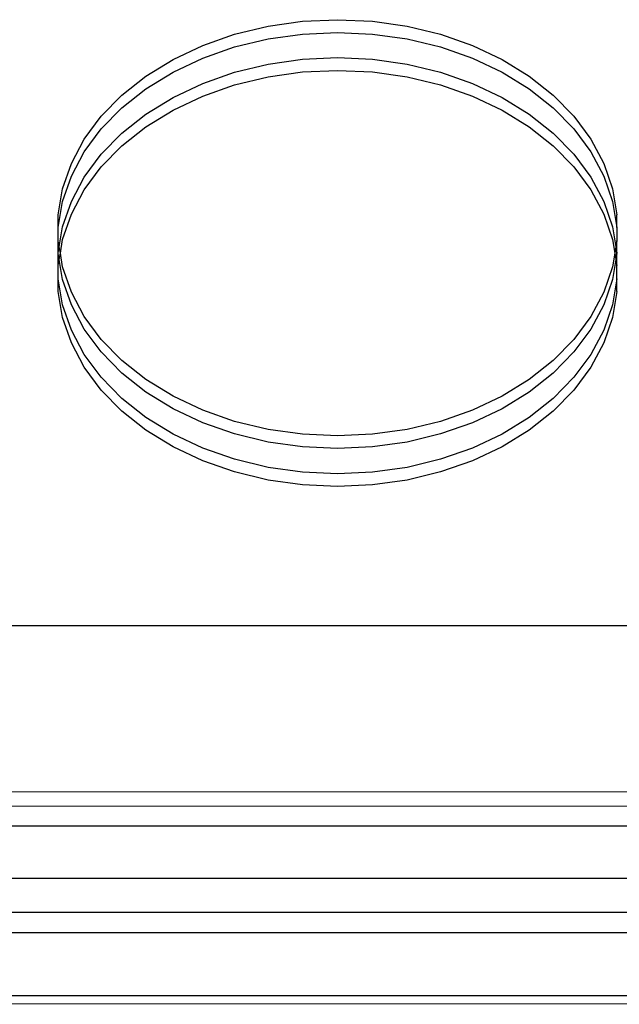
# Model space of a CAD drawing. Extents: x -2633 to 5555, y -3691 to 3918.
# Drawn here: x 2401 to 2496, y 588 to 744 of the extents above; entities that cross this region are included whole.
import ezdxf

# ---------------------------------------------------------------- set-up
doc = ezdxf.new("R2010")
doc.units = 0
doc.layers.get('0').update_dxf_attribs({"linetype": 'CONTINUOUS'})

msp = doc.modelspace()

# ---------------------------------------------------------------- linework, layer by layer
for p, q in [((2440.41, 742.7), (2445.88, 743.48)), ((2445.88, 743.48), (2451.45, 743.74)), ((2451.45, 743.74), (2457.01, 743.48)), ((2457.01, 743.48), (2462.49, 742.7)), ((2435.1, 741.42), (2440.41, 742.7)), ((2445.88, 741.47), (2451.45, 741.73)), ((2451.45, 741.73), (2457.01, 741.47)), ((2462.49, 742.7), (2467.79, 741.42)), ((2430.06, 739.66), (2435.1, 741.42)), ((2435.1, 739.41), (2440.41, 740.69)), ((2440.41, 740.69), (2445.88, 741.47)), ((2457.01, 741.47), (2462.49, 740.69)), ((2462.49, 740.69), (2467.79, 739.41)), ((2467.79, 741.42), (2472.84, 739.66)), ((2425.35, 737.44), (2430.06, 739.66)), ((2430.06, 737.65), (2435.1, 739.41)), ((2467.79, 739.41), (2472.84, 737.65)), ((2472.84, 739.66), (2477.55, 737.44)), ((2421.05, 734.8), (2425.35, 737.44)), ((2425.35, 735.43), (2430.06, 737.65)), ((2440.41, 736.68), (2445.88, 737.46)), ((2445.88, 737.46), (2451.45, 737.72)), ((2451.45, 737.72), (2457.01, 737.46)), ((2457.01, 737.46), (2462.49, 736.68)), ((2472.84, 737.65), (2477.55, 735.43)), ((2477.55, 737.44), (2481.84, 734.8)), ((2421.05, 732.79), (2425.35, 735.43)), ((2430.06, 733.64), (2435.1, 735.4)), ((2435.1, 735.4), (2440.41, 736.68)), ((2440.41, 734.67), (2445.88, 735.45)), ((2445.88, 735.45), (2451.45, 735.71)), ((2451.45, 735.71), (2457.01, 735.45)), ((2457.01, 735.45), (2462.49, 734.67)), ((2462.49, 736.68), (2467.79, 735.4)), ((2467.79, 735.4), (2472.84, 733.64)), ((2477.55, 735.43), (2481.84, 732.79)), ((2417.24, 731.78), (2421.05, 734.8)), ((2435.1, 733.39), (2440.41, 734.67)), ((2462.49, 734.67), (2467.79, 733.39)), ((2481.84, 734.8), (2485.66, 731.78)), ((2417.24, 729.77), (2421.05, 732.79)), ((2425.35, 731.42), (2430.06, 733.64)), ((2430.06, 731.63), (2435.1, 733.39)), ((2467.79, 733.39), (2472.84, 731.63)), ((2472.84, 733.64), (2477.55, 731.42)), ((2481.84, 732.79), (2485.66, 729.77)), ((2413.96, 728.42), (2417.24, 731.78)), ((2421.05, 728.77), (2425.35, 731.42)), ((2425.35, 729.41), (2430.06, 731.63)), ((2472.84, 731.63), (2477.55, 729.41)), ((2477.55, 731.42), (2481.84, 728.77)), ((2485.66, 731.78), (2488.94, 728.42)), ((2413.96, 726.42), (2417.24, 729.77)), ((2421.05, 726.77), (2425.35, 729.41)), ((2477.55, 729.41), (2481.84, 726.77)), ((2485.66, 729.77), (2488.94, 726.42)), ((2411.27, 724.79), (2413.96, 728.42)), ((2417.24, 725.75), (2421.05, 728.77)), ((2481.84, 728.77), (2485.66, 725.75)), ((2488.94, 728.42), (2491.62, 724.79)), ((2411.27, 722.78), (2413.96, 726.42)), ((2417.24, 723.75), (2421.05, 726.77)), ((2481.84, 726.77), (2485.66, 723.75)), ((2488.94, 726.42), (2491.62, 722.78)), ((2409.22, 720.94), (2411.27, 724.79)), ((2413.96, 722.4), (2417.24, 725.75)), ((2485.66, 725.75), (2488.94, 722.4)), ((2491.62, 724.79), (2493.67, 720.94)), ((2409.22, 718.93), (2411.27, 722.78)), ((2413.96, 720.39), (2417.24, 723.75)), ((2485.66, 723.75), (2488.94, 720.39)), ((2491.62, 722.78), (2493.67, 718.93)), ((2411.27, 718.77), (2413.96, 722.4)), ((2488.94, 722.4), (2491.62, 718.77)), ((2407.83, 716.93), (2409.22, 720.94)), ((2411.27, 716.76), (2413.96, 720.39)), ((2488.94, 720.39), (2491.62, 716.76)), ((2493.67, 720.94), (2495.06, 716.93)), ((2407.83, 714.92), (2409.22, 718.93)), ((2409.22, 714.92), (2411.27, 718.77)), ((2491.62, 718.77), (2493.67, 714.92)), ((2493.67, 718.93), (2495.06, 714.92)), ((2407.14, 712.82), (2407.83, 716.93)), ((2409.22, 712.91), (2411.27, 716.76)), ((2491.62, 716.76), (2493.67, 712.91)), ((2495.06, 716.93), (2495.76, 712.82)), ((2407.14, 710.81), (2407.83, 714.92)), ((2407.83, 710.9), (2409.22, 714.92)), ((2493.67, 714.92), (2495.06, 710.9)), ((2495.06, 714.92), (2495.76, 710.81)), ((2407.14, 710.81), (2407.14, 712.82)), ((2407.83, 708.9), (2409.22, 712.91)), ((2493.67, 712.91), (2495.06, 708.9)), ((2495.76, 710.81), (2495.76, 712.82)), ((2407.14, 708.67), (2407.14, 710.81)), ((2407.3, 707.73), (2407.83, 710.9)), ((2495.06, 710.9), (2495.6, 707.73)), ((2495.76, 710.81), (2495.76, 708.67)), ((2407.47, 706.73), (2407.83, 708.9)), ((2495.06, 708.9), (2495.43, 706.73)), ((2407.3, 707.73), (2407.14, 708.67)), ((2407.14, 706.79), (2407.14, 708.67)), ((2407.14, 706.79), (2407.3, 707.73)), ((2407.47, 706.73), (2407.3, 707.73)), ((2495.6, 707.73), (2495.43, 706.73)), ((2495.76, 708.67), (2495.6, 707.73)), ((2495.6, 707.73), (2495.76, 706.79)), ((2495.76, 706.79), (2495.76, 708.67)), ((2407.14, 706.66), (2407.14, 706.79)), ((2407.3, 705.72), (2407.14, 706.66)), ((2407.14, 704.79), (2407.14, 706.66)), ((2407.14, 704.79), (2407.3, 705.72)), ((2407.3, 705.72), (2407.47, 706.73)), ((2407.83, 702.55), (2407.3, 705.72)), ((2407.83, 704.56), (2407.47, 706.73)), ((2495.43, 706.73), (2495.06, 704.56)), ((2495.6, 705.72), (2495.06, 702.55)), ((2495.43, 706.73), (2495.6, 705.72)), ((2495.76, 706.66), (2495.6, 705.72)), ((2495.6, 705.72), (2495.76, 704.79)), ((2495.76, 706.66), (2495.76, 706.79)), ((2495.76, 704.79), (2495.76, 706.66)), ((2407.14, 702.65), (2407.14, 704.79)), ((2409.22, 700.55), (2407.83, 704.56)), ((2495.06, 704.56), (2493.67, 700.55)), ((2495.76, 702.65), (2495.76, 704.79)), ((2407.83, 698.54), (2407.14, 702.65)), ((2407.14, 700.64), (2407.14, 702.65)), ((2409.22, 698.54), (2407.83, 702.55)), ((2495.06, 702.55), (2493.67, 698.54)), ((2495.76, 702.65), (2495.06, 698.54)), ((2495.76, 700.64), (2495.76, 702.65)), ((2407.83, 696.53), (2407.14, 700.64)), ((2411.27, 696.69), (2409.22, 700.55)), ((2493.67, 700.55), (2491.62, 696.69)), ((2495.76, 700.64), (2495.06, 696.53)), ((2409.22, 694.52), (2407.83, 698.54)), ((2411.27, 694.69), (2409.22, 698.54)), ((2493.67, 698.54), (2491.62, 694.69)), ((2495.06, 698.54), (2493.67, 694.52)), ((2409.22, 692.52), (2407.83, 696.53)), ((2413.96, 693.06), (2411.27, 696.69)), ((2491.62, 696.69), (2488.94, 693.06)), ((2495.06, 696.53), (2493.67, 692.52)), ((2413.96, 691.06), (2411.27, 694.69)), ((2491.62, 694.69), (2488.94, 691.06)), ((2411.27, 690.67), (2409.22, 694.52)), ((2493.67, 694.52), (2491.62, 690.67)), ((2411.27, 688.66), (2409.22, 692.52)), ((2417.24, 689.71), (2413.96, 693.06)), ((2488.94, 693.06), (2485.66, 689.71)), ((2493.67, 692.52), (2491.62, 688.66)), ((2413.96, 687.04), (2411.27, 690.67)), ((2417.24, 687.7), (2413.96, 691.06)), ((2488.94, 691.06), (2485.66, 687.7)), ((2491.62, 690.67), (2488.94, 687.04)), ((2413.96, 685.03), (2411.27, 688.66)), ((2421.05, 686.69), (2417.24, 689.71)), ((2485.66, 689.71), (2481.84, 686.69)), ((2491.62, 688.66), (2488.94, 685.03)), ((2417.24, 683.69), (2413.96, 687.04)), ((2421.05, 684.68), (2417.24, 687.7)), ((2485.66, 687.7), (2481.84, 684.68)), ((2488.94, 687.04), (2485.66, 683.69)), ((2425.35, 684.05), (2421.05, 686.69)), ((2481.84, 686.69), (2477.55, 684.05)), ((2417.24, 681.68), (2413.96, 685.03)), ((2425.35, 682.04), (2421.05, 684.68)), ((2430.06, 681.83), (2425.35, 684.05)), ((2477.55, 684.05), (2472.84, 681.83)), ((2481.84, 684.68), (2477.55, 682.04)), ((2488.94, 685.03), (2485.66, 681.68)), ((2421.05, 680.67), (2417.24, 683.69)), ((2485.66, 683.69), (2481.84, 680.67)), ((2421.05, 678.66), (2417.24, 681.68)), ((2425.35, 678.03), (2421.05, 680.67)), ((2430.06, 679.82), (2425.35, 682.04)), ((2435.1, 680.06), (2430.06, 681.83)), ((2472.84, 681.83), (2467.79, 680.06)), ((2477.55, 682.04), (2472.84, 679.82)), ((2481.84, 680.67), (2477.55, 678.03)), ((2485.66, 681.68), (2481.84, 678.66)), ((2435.1, 678.06), (2430.06, 679.82)), ((2440.41, 678.78), (2435.1, 680.06)), ((2467.79, 680.06), (2462.49, 678.78)), ((2472.84, 679.82), (2467.79, 678.06)), ((2425.35, 676.02), (2421.05, 678.66)), ((2430.06, 675.81), (2425.35, 678.03)), ((2440.41, 676.78), (2435.1, 678.06)), ((2445.88, 678.01), (2440.41, 678.78)), ((2451.45, 677.75), (2445.88, 678.01)), ((2457.01, 678.01), (2451.45, 677.75)), ((2462.49, 678.78), (2457.01, 678.01)), ((2467.79, 678.06), (2462.49, 676.78)), ((2477.55, 678.03), (2472.84, 675.81)), ((2481.84, 678.66), (2477.55, 676.02)), ((2430.06, 673.8), (2425.35, 676.02)), ((2445.88, 676), (2440.41, 676.78)), ((2451.45, 675.74), (2445.88, 676)), ((2457.01, 676), (2451.45, 675.74)), ((2462.49, 676.78), (2457.01, 676)), ((2477.55, 676.02), (2472.84, 673.8)), ((2435.1, 674.04), (2430.06, 675.81)), ((2472.84, 675.81), (2467.79, 674.04)), ((2435.1, 672.04), (2430.06, 673.8)), ((2440.41, 672.76), (2435.1, 674.04)), ((2467.79, 674.04), (2462.49, 672.76)), ((2472.84, 673.8), (2467.79, 672.04)), ((2440.41, 670.75), (2435.1, 672.04)), ((2445.88, 671.99), (2440.41, 672.76)), ((2451.45, 671.73), (2445.88, 671.99)), ((2457.01, 671.99), (2451.45, 671.73)), ((2462.49, 672.76), (2457.01, 671.99)), ((2467.79, 672.04), (2462.49, 670.75)), ((2445.88, 669.98), (2440.41, 670.75)), ((2451.45, 669.72), (2445.88, 669.98)), ((2457.01, 669.98), (2451.45, 669.72)), ((2462.49, 670.75), (2457.01, 669.98)), ((2822.91, 647.62), (2395.72, 647.62)), ((2809.96, 621.09), (2399.19, 621.33)), ((2568.63, 619.01), (2398.8, 619.03)), ((2561.96, 615.88), (2397.76, 615.89)), ((2393.14, 607.62), (2559.36, 607.62)), ((2554.04, 602.18), (2388.11, 602.18)), ((2384.12, 599.03), (2554.04, 599.03)), ((2332.62, 589.03), (2554.04, 589.03)), ((2554.04, 587.64), (2330.88, 587.77))]:
    msp.add_line(p, q)

doc.saveas('drawing.dxf')
